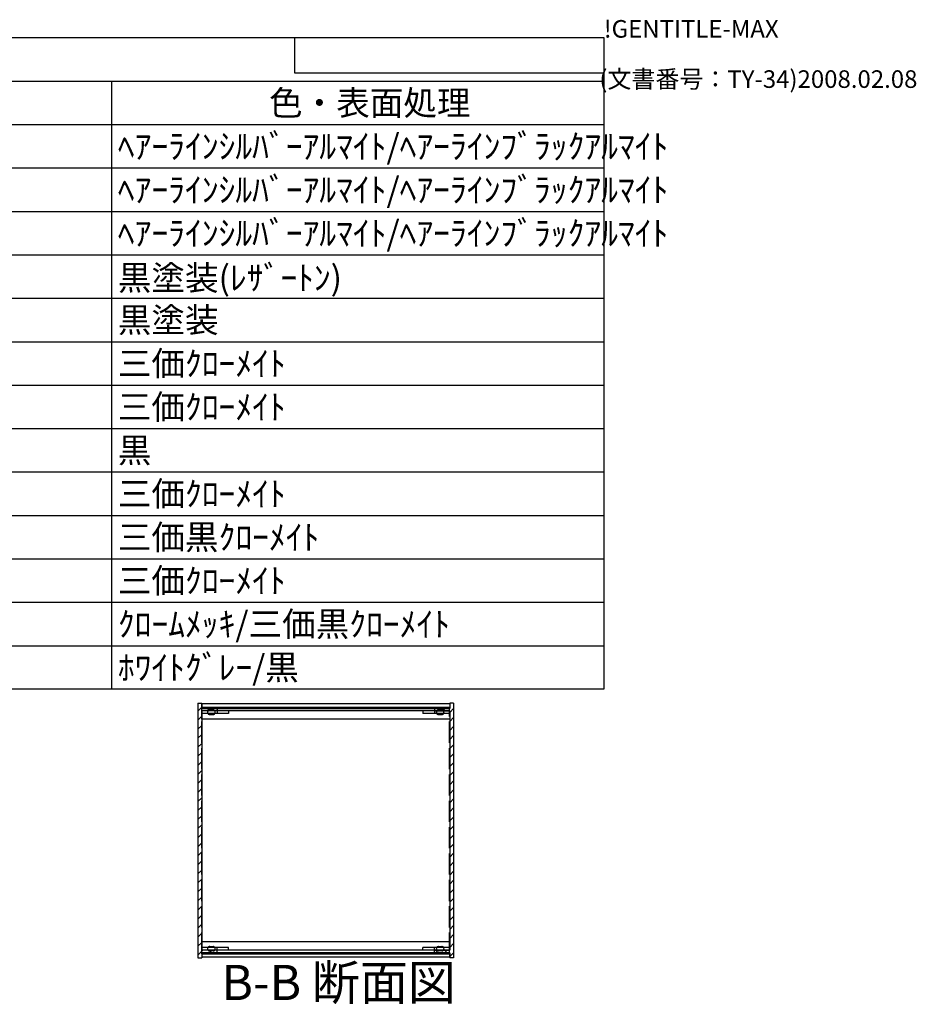
# Model space of a CAD drawing. Extents: x -85 to 2461, y -760 to 1554.
# Drawn here: x 1760 to 2461, y 784 to 1554 of the extents above; entities that cross this region are included whole.
import ezdxf

# ---------------------------------------------------------------- set-up
doc = ezdxf.new("R2010")
doc.units = 0
doc.header["$LTSCALE"] = 5.5
doc.header["$MEASUREMENT"] = 0
for name, pattern in [('AM_ISO02W050X2', [3.75, 3, -0.75]), ('AM_ISO08W050', [18, 12, -1.5, 3, -1.5]), ('CENTER', [2, 1.25, -0.25, 0.25, -0.25])]:
    doc.linetypes.add(name, pattern=pattern)
doc.layers.get('0').update_dxf_attribs({"linetype": 'CONTINUOUS'})
for name, color, linetype in [('AM_10', 7, 'AM_ISO08W050'), ('AM_8', 1, 'CONTINUOUS'), ('側板', 7, 'CONTINUOUS'), ('固定金具', 6, 'CONTINUOUS'), ('天板', 3, 'CONTINUOUS'), ('底板', 4, 'CONTINUOUS'), ('底板0', 4, 'AM_ISO02W050X2'), ('ﾊ_ﾈﾙ0', 5, 'AM_ISO02W050X2'), ('ﾌﾚ_ﾑ', 2, 'CONTINUOUS')]:
    doc.layers.add(name, color=color, linetype=linetype)
doc.styles.add('ACISOTS', font='isocp.shx', dxfattribs={"height": 1, "bigfont": 'extfont.shx'})
doc.styles.get("Standard").update_dxf_attribs({"font": 'ISOCP.SHX', "bigfont": 'EXTFONT.SHX'})

# ---------------------------------------------------------------- blocks, each defined once
blk = doc.blocks.new('TK-A3')
for p, q in [((359, 280), (359, 275)), ((359, 275), (403, 275))]:
    blk.add_line(p, q)
for s, p in [('!GENTITLE-MAX', (403, 280)), ('(文書番号：TY-34)2008.02.08', (402.359, 272.859))]:
    blk.add_text(s, height=2.5).set_placement(p)
blk = doc.blocks.new('*U129')
at = {"color": 2, "style": 'ACISOTS'}
blk.add_text('1', height=19.25, dxfattribs=at).set_placement((1108.9375, 1445.4))
blk = doc.blocks.new('*U130')
at = {"color": 2, "style": 'ACISOTS'}
blk.add_text('側板', height=19.25, dxfattribs=at).set_placement((1159.95, 1445.4))
blk = doc.blocks.new('*U131')
at = {"color": 2, "style": 'ACISOTS'}
blk.add_text('2', height=19.25, dxfattribs=at).set_placement((1491.68, 1445.4))
blk = doc.blocks.new('*U132')
at = {"color": 2, "style": 'ACISOTS'}
blk.add_text('A6063S-T5', height=19.25, dxfattribs=at).set_placement((1542.0625, 1445.4))
blk = doc.blocks.new('*U133')
at = {"color": 2, "style": 'ACISOTS'}
blk.add_text('ﾍｱｰﾗｲﾝｼﾙﾊﾞｰｱﾙﾏｲﾄ/ﾍｱｰﾗｲﾝﾌﾞﾗｯｸｱﾙﾏｲﾄ', height=19.25, dxfattribs=at).set_placement((1836.45, 1445.4))
blk = doc.blocks.new('*U134')
at = {"color": 2, "style": 'ACISOTS'}
blk.add_text('2', height=19.25, dxfattribs=at).set_placement((1106.68, 1411.43))
blk = doc.blocks.new('*U135')
at = {"color": 2, "style": 'ACISOTS'}
blk.add_text('フレーム', height=19.25, dxfattribs=at).set_placement((1159.95, 1411.4375))
blk = doc.blocks.new('*U136')
at = {"color": 2, "style": 'ACISOTS'}
blk.add_text('4', height=19.25, dxfattribs=at).set_placement((1491.05, 1411.4375))
blk = doc.blocks.new('*U137')
at = {"color": 2, "style": 'ACISOTS'}
blk.add_text('A6063S-T5', height=19.25, dxfattribs=at).set_placement((1542.0625, 1411.4375))
blk = doc.blocks.new('*U138')
at = {"color": 2, "style": 'ACISOTS'}
blk.add_text('ﾍｱｰﾗｲﾝｼﾙﾊﾞｰｱﾙﾏｲﾄ/ﾍｱｰﾗｲﾝﾌﾞﾗｯｸｱﾙﾏｲﾄ', height=19.25, dxfattribs=at).set_placement((1836.45, 1411.4375))
blk = doc.blocks.new('*U139')
at = {"color": 2, "style": 'ACISOTS'}
blk.add_text('3', height=19.25, dxfattribs=at).set_placement((1106.61, 1377.47))
blk = doc.blocks.new('*U140')
at = {"color": 2, "style": 'ACISOTS'}
blk.add_text('パネル', height=19.25, dxfattribs=at).set_placement((1159.95, 1377.475))
blk = doc.blocks.new('*U141')
at = {"color": 2, "style": 'ACISOTS'}
blk.add_text('2', height=19.25, dxfattribs=at).set_placement((1491.68, 1377.47))
blk = doc.blocks.new('*U142')
at = {"color": 2, "style": 'ACISOTS'}
blk.add_text('A1050P-H24 t2.5', height=19.25, dxfattribs=at).set_placement((1542.06, 1377.47))
blk = doc.blocks.new('*U143')
at = {"color": 2, "style": 'ACISOTS'}
blk.add_text('ﾍｱｰﾗｲﾝｼﾙﾊﾞｰｱﾙﾏｲﾄ/ﾍｱｰﾗｲﾝﾌﾞﾗｯｸｱﾙﾏｲﾄ', height=19.25, dxfattribs=at).set_placement((1836.45, 1377.475))
blk = doc.blocks.new('*U144')
at = {"color": 2, "style": 'ACISOTS'}
blk.add_text('4', height=19.25, dxfattribs=at).set_placement((1106.05, 1343.5125))
blk = doc.blocks.new('*U145')
at = {"color": 2, "style": 'ACISOTS'}
blk.add_text('天板', height=19.25, dxfattribs=at).set_placement((1159.95, 1343.5125))
blk = doc.blocks.new('*U146')
at = {"color": 2, "style": 'ACISOTS'}
blk.add_text('1', height=19.25, dxfattribs=at).set_placement((1493.9375, 1343.5125))
blk = doc.blocks.new('*U147')
at = {"color": 2, "style": 'ACISOTS'}
blk.add_text('SPCC t1.0', height=19.25, dxfattribs=at).set_placement((1542.82, 1343.51))
blk = doc.blocks.new('*U148')
at = {"color": 2, "style": 'ACISOTS'}
blk.add_text('黒塗装(ﾚｻﾞｰﾄﾝ)', height=19.25, dxfattribs=at).set_placement((1836.45, 1342.55))
blk = doc.blocks.new('*U149')
at = {"color": 2, "style": 'ACISOTS'}
blk.add_text('5', height=19.25, dxfattribs=at).set_placement((1106.61, 1309.55))
blk = doc.blocks.new('*U150')
at = {"color": 2, "style": 'ACISOTS'}
blk.add_text('底板', height=19.25, dxfattribs=at).set_placement((1159.95, 1309.55))
blk = doc.blocks.new('*U151')
at = {"color": 2, "style": 'ACISOTS'}
blk.add_text('1', height=19.25, dxfattribs=at).set_placement((1493.9375, 1309.55))
blk = doc.blocks.new('*U152')
at = {"color": 2, "style": 'ACISOTS'}
blk.add_text('SPCC t1.0', height=19.25, dxfattribs=at).set_placement((1542.82, 1309.55))
blk = doc.blocks.new('*U153')
at = {"color": 2, "style": 'ACISOTS'}
blk.add_text('黒塗装', height=19.25, dxfattribs=at).set_placement((1836.45, 1309.55))
blk = doc.blocks.new('*U154')
at = {"color": 2, "style": 'ACISOTS'}
blk.add_text('6', height=19.25, dxfattribs=at).set_placement((1107.11, 1275.59))
blk = doc.blocks.new('*U155')
at = {"color": 2, "style": 'ACISOTS'}
blk.add_text('固定金具', height=19.25, dxfattribs=at).set_placement((1159.95, 1275.5875))
blk = doc.blocks.new('*U156')
at = {"color": 2, "style": 'ACISOTS'}
blk.add_text('8', height=19.25, dxfattribs=at).set_placement((1491.05, 1275.5875))
blk = doc.blocks.new('*U157')
at = {"color": 2, "style": 'ACISOTS'}
blk.add_text('SPCC t2.0', height=19.25, dxfattribs=at).set_placement((1542.82, 1275.58))
blk = doc.blocks.new('*U158')
at = {"color": 2, "style": 'ACISOTS'}
blk.add_text('三価ｸﾛｰﾒｲﾄ', height=19.25, dxfattribs=at).set_placement((1836.45, 1275.5875))
blk = doc.blocks.new('*U159')
at = {"color": 2, "style": 'ACISOTS'}
blk.add_text('7', height=19.25, dxfattribs=at).set_placement((1107.0125, 1241.625))
blk = doc.blocks.new('*U160')
at = {"color": 2, "style": 'ACISOTS'}
blk.add_text('パネル固定金具', height=19.25, dxfattribs=at).set_placement((1159.95, 1241.625))
blk = doc.blocks.new('*U161')
at = {"color": 2, "style": 'ACISOTS'}
blk.add_text('8', height=19.25, dxfattribs=at).set_placement((1492.0125, 1241.625))
blk = doc.blocks.new('*U162')
at = {"color": 2, "style": 'ACISOTS'}
blk.add_text('SPCC t1.4', height=19.25, dxfattribs=at).set_placement((1542.82, 1241.62))
blk = doc.blocks.new('*U163')
at = {"color": 2, "style": 'ACISOTS'}
blk.add_text('三価ｸﾛｰﾒｲﾄ', height=19.25, dxfattribs=at).set_placement((1836.45, 1241.625))
blk = doc.blocks.new('*U164')
at = {"color": 2, "style": 'ACISOTS'}
blk.add_text('8', height=19.25, dxfattribs=at).set_placement((1107.0125, 1207.6625))
blk = doc.blocks.new('*U165')
at = {"color": 2, "style": 'ACISOTS'}
blk.add_text('ゴム足(B-P3)', height=19.25, dxfattribs=at).set_placement((1159.95, 1206.7))
blk = doc.blocks.new('*U166')
at = {"color": 2, "style": 'ACISOTS'}
blk.add_text('4', height=19.25, dxfattribs=at).set_placement((1491.05, 1207.6625))
blk = doc.blocks.new('*U167')
at = {"color": 2, "style": 'ACISOTS'}
blk.add_text('天然ｺﾞﾑ', height=19.25, dxfattribs=at).set_placement((1544.95, 1207.6625))
blk = doc.blocks.new('*U168')
at = {"color": 2, "style": 'ACISOTS'}
blk.add_text('黒', height=19.25, dxfattribs=at).set_placement((1836.45, 1207.6625))
blk = doc.blocks.new('*U169')
at = {"color": 2, "style": 'ACISOTS'}
blk.add_text('9', height=19.25, dxfattribs=at).set_placement((1106.69, 1173.7))
blk = doc.blocks.new('*U170')
at = {"color": 2, "style": 'ACISOTS'}
blk.add_text('取付ビス(ｻﾗM3×5)', height=19.25, dxfattribs=at).set_placement((1159.95, 1172.7375))
blk = doc.blocks.new('*U171')
at = {"color": 2, "style": 'ACISOTS'}
blk.add_text('16', height=19.25, dxfattribs=at).set_placement((1486.72, 1173.7))
blk = doc.blocks.new('*U172')
at = {"color": 2, "style": 'ACISOTS'}
blk.add_text('鉄', height=19.25, dxfattribs=at).set_placement((1544.95, 1173.7))
blk = doc.blocks.new('*U173')
at = {"color": 2, "style": 'ACISOTS'}
blk.add_text('三価ｸﾛｰﾒｲﾄ', height=19.25, dxfattribs=at).set_placement((1836.45, 1173.7))
blk = doc.blocks.new('*U174')
at = {"color": 2, "style": 'ACISOTS'}
blk.add_text('10', height=19.25, dxfattribs=at).set_placement((1102.19, 1139.74))
blk = doc.blocks.new('*U175')
at = {"color": 2, "style": 'ACISOTS'}
blk.add_text('取付ビス(ﾊﾞｲﾝﾄﾞW付M3×5)', height=19.25, dxfattribs=at).set_placement((1159.95, 1138.775))
blk = doc.blocks.new('*U176')
at = {"color": 2, "style": 'ACISOTS'}
blk.add_text('12', height=19.25, dxfattribs=at).set_placement((1486.62, 1139.73))
blk = doc.blocks.new('*U177')
at = {"color": 2, "style": 'ACISOTS'}
blk.add_text('鉄', height=19.25, dxfattribs=at).set_placement((1544.95, 1139.7375))
blk = doc.blocks.new('*U178')
at = {"color": 2, "style": 'ACISOTS'}
blk.add_text('三価黒ｸﾛｰﾒｲﾄ', height=19.25, dxfattribs=at).set_placement((1836.45, 1139.7375))
blk = doc.blocks.new('*U179')
at = {"color": 2, "style": 'ACISOTS'}
blk.add_text('11', height=19.25, dxfattribs=at).set_placement((1104.125, 1105.775))
blk = doc.blocks.new('*U180')
at = {"color": 2, "style": 'ACISOTS'}
blk.add_text('取付ビス(ﾅﾍﾞW付M3×10)', height=19.25, dxfattribs=at).set_placement((1159.95, 1104.8125))
blk = doc.blocks.new('*U181')
at = {"color": 2, "style": 'ACISOTS'}
blk.add_text('4', height=19.25, dxfattribs=at).set_placement((1491.05, 1105.775))
blk = doc.blocks.new('*U182')
at = {"color": 2, "style": 'ACISOTS'}
blk.add_text('鉄', height=19.25, dxfattribs=at).set_placement((1544.95, 1105.775))
blk = doc.blocks.new('*U183')
at = {"color": 2, "style": 'ACISOTS'}
blk.add_text('三価ｸﾛｰﾒｲﾄ', height=19.25, dxfattribs=at).set_placement((1836.45, 1105.775))
blk = doc.blocks.new('*U184')
at = {"color": 2, "style": 'ACISOTS'}
blk.add_text('12', height=19.25, dxfattribs=at).set_placement((1101.62, 1071.81))
blk = doc.blocks.new('*U185')
at = {"color": 2, "style": 'ACISOTS'}
blk.add_text('スリーブビス(M2.5)', height=19.25, dxfattribs=at).set_placement((1159.95, 1070.85))
blk = doc.blocks.new('*U186')
at = {"color": 2, "style": 'ACISOTS'}
blk.add_text('8', height=19.25, dxfattribs=at).set_placement((1492.0125, 1071.8125))
blk = doc.blocks.new('*U187')
at = {"color": 2, "style": 'ACISOTS'}
blk.add_text('鉄', height=19.25, dxfattribs=at).set_placement((1544.95, 1071.8125))
blk = doc.blocks.new('*U188')
at = {"color": 2, "style": 'ACISOTS'}
blk.add_text('ｸﾛｰﾑﾒｯｷ/三価黒ｸﾛｰﾒｲﾄ', height=19.25, dxfattribs=at).set_placement((1836.45, 1071.8125))
blk = doc.blocks.new('*U189')
at = {"color": 2, "style": 'ACISOTS'}
blk.add_text('13', height=19.25, dxfattribs=at).set_placement((1101.8, 1037.85))
blk = doc.blocks.new('*U190')
at = {"color": 2, "style": 'ACISOTS'}
blk.add_text('スリーブ', height=19.25, dxfattribs=at).set_placement((1159.95, 1037.85))
blk = doc.blocks.new('*U191')
at = {"color": 2, "style": 'ACISOTS'}
blk.add_text('8', height=19.25, dxfattribs=at).set_placement((1492.0125, 1037.85))
blk = doc.blocks.new('*U192')
at = {"color": 2, "style": 'ACISOTS'}
blk.add_text('POM', height=19.25, dxfattribs=at).set_placement((1542.0625, 1037.85))
blk = doc.blocks.new('*U193')
at = {"color": 2, "style": 'ACISOTS'}
blk.add_text('ﾎﾜｲﾄｸﾞﾚｰ/黒', height=19.25, dxfattribs=at).set_placement((1836.45, 1037.85))
blk = doc.blocks.new('*U194')
at = {"color": 2, "style": 'ACISOTS'}
blk.add_text('照番', height=19.25, dxfattribs=at).set_placement((1092.575, 1479.3625))
blk = doc.blocks.new('*U195')
at = {"color": 2, "style": 'ACISOTS'}
blk.add_text('名称', height=19.25, dxfattribs=at).set_placement((1285.075, 1479.3625))
blk = doc.blocks.new('*U196')
at = {"color": 2, "style": 'ACISOTS'}
blk.add_text('数量', height=19.25, dxfattribs=at).set_placement((1477.575, 1479.3625))
blk = doc.blocks.new('*U197')
at = {"color": 2, "style": 'ACISOTS'}
blk.add_text('材質', height=19.25, dxfattribs=at).set_placement((1664.575, 1479.3625))
blk = doc.blocks.new('*U198')
at = {"color": 2, "style": 'ACISOTS'}
blk.add_text('色・表面処理', height=19.25, dxfattribs=at).set_placement((1954.7, 1479.3625))
blk = doc.blocks.new('*U199')
at = {"color": 2, "style": 'ACISOTS'}
blk.add_text('構成内容', height=19.25, dxfattribs=at).set_placement((1599.74375, 1513.39375))
blk = doc.blocks.new('*U128')
at = {"color": 7}
for p, q in [((1072.5, 1540), (2216.5, 1540)), ((1072.5, 1030.5625), (1072.5, 1540)), ((2216.5, 1540), (2216.5, 1030.5625)), ((2216.5, 1030.5625), (1072.5, 1030.5625))]:
    blk.add_line(p, q, dxfattribs=at)
at = {"color": 1}
for p, q in [((1072.5, 1506.0375), (2216.5, 1506.0375)), ((1155, 1506.0375), (1155, 1472.075)), ((1457.5, 1506.0375), (1457.5, 1472.075)), ((1540, 1506.0375), (1540, 1472.075)), ((1831.5, 1506.0375), (1831.5, 1472.075)), ((1072.5, 1472.075), (2216.5, 1472.075)), ((1155, 1472.075), (1155, 1438.1125)), ((1457.5, 1472.075), (1457.5, 1438.1125)), ((1540, 1472.075), (1540, 1438.1125)), ((1831.5, 1472.075), (1831.5, 1438.1125)), ((1072.5, 1438.1125), (2216.5, 1438.1125)), ((1155, 1438.1125), (1155, 1404.15)), ((1457.5, 1438.1125), (1457.5, 1404.15)), ((1540, 1438.1125), (1540, 1404.15)), ((1831.5, 1438.1125), (1831.5, 1404.15)), ((1072.5, 1404.15), (2216.5, 1404.15)), ((1155, 1404.15), (1155, 1370.1875)), ((1457.5, 1404.15), (1457.5, 1370.1875)), ((1540, 1404.15), (1540, 1370.1875)), ((1831.5, 1404.15), (1831.5, 1370.1875)), ((1072.5, 1370.1875), (2216.5, 1370.1875)), ((1155, 1370.1875), (1155, 1336.225)), ((1457.5, 1370.1875), (1457.5, 1336.225)), ((1540, 1370.1875), (1540, 1336.225)), ((1831.5, 1370.1875), (1831.5, 1336.225)), ((1072.5, 1336.225), (2216.5, 1336.225)), ((1155, 1336.225), (1155, 1302.2625)), ((1457.5, 1336.225), (1457.5, 1302.2625)), ((1540, 1336.225), (1540, 1302.2625)), ((1831.5, 1336.225), (1831.5, 1302.2625)), ((1072.5, 1302.2625), (2216.5, 1302.2625)), ((1155, 1302.2625), (1155, 1268.3)), ((1457.5, 1302.2625), (1457.5, 1268.3)), ((1540, 1302.2625), (1540, 1268.3)), ((1831.5, 1302.2625), (1831.5, 1268.3)), ((1072.5, 1268.3), (2216.5, 1268.3)), ((1155, 1268.3), (1155, 1234.3375)), ((1457.5, 1268.3), (1457.5, 1234.3375)), ((1540, 1268.3), (1540, 1234.3375)), ((1831.5, 1268.3), (1831.5, 1234.3375)), ((1072.5, 1234.3375), (2216.5, 1234.3375)), ((1155, 1234.3375), (1155, 1200.375)), ((1457.5, 1234.3375), (1457.5, 1200.375)), ((1540, 1234.3375), (1540, 1200.375)), ((1831.5, 1234.3375), (1831.5, 1200.375)), ((1072.5, 1200.375), (2216.5, 1200.375)), ((1155, 1200.375), (1155, 1166.4125)), ((1457.5, 1200.375), (1457.5, 1166.4125)), ((1540, 1200.375), (1540, 1166.4125)), ((1831.5, 1200.375), (1831.5, 1166.4125)), ((1072.5, 1166.4125), (2216.5, 1166.4125)), ((1155, 1166.4125), (1155, 1132.45)), ((1457.5, 1166.4125), (1457.5, 1132.45)), ((1540, 1166.4125), (1540, 1132.45)), ((1831.5, 1166.4125), (1831.5, 1132.45)), ((1072.5, 1132.45), (2216.5, 1132.45)), ((1155, 1132.45), (1155, 1098.4875)), ((1457.5, 1132.45), (1457.5, 1098.4875)), ((1540, 1132.45), (1540, 1098.4875)), ((1831.5, 1132.45), (1831.5, 1098.4875)), ((1072.5, 1098.4875), (2216.5, 1098.4875)), ((1155, 1098.4875), (1155, 1064.525)), ((1457.5, 1098.4875), (1457.5, 1064.525)), ((1540, 1098.4875), (1540, 1064.525)), ((1831.5, 1098.4875), (1831.5, 1064.525)), ((1072.5, 1064.525), (2216.5, 1064.525)), ((1155, 1064.525), (1155, 1030.5625)), ((1457.5, 1064.525), (1457.5, 1030.5625)), ((1540, 1064.525), (1540, 1030.5625)), ((1831.5, 1064.525), (1831.5, 1030.5625))]:
    blk.add_line(p, q, dxfattribs=at)
at = {"layer": '底板0'}
for name in ['*U199', '*U195', '*U196', '*U197', '*U198', '*U194', '*U129', '*U130', '*U131', '*U132', '*U133', '*U138', '*U134', '*U135', '*U136', '*U137', '*U139', '*U140', '*U141', '*U142', '*U143', '*U145', '*U147', '*U148', '*U144', '*U146', '*U149', '*U150', '*U151', '*U152', '*U153', '*U154', '*U155', '*U156', '*U157', '*U158', '*U160', '*U163', '*U159', '*U161', '*U162', '*U164', '*U165', '*U166', '*U167', '*U168', '*U170', '*U172', '*U173', '*U169', '*U171', '*U174', '*U175', '*U176', '*U177', '*U178', '*U179', '*U180', '*U181', '*U182', '*U183', '*U185', '*U187', '*U188', '*U184', '*U186', '*U189', '*U190', '*U191', '*U192', '*U193']:
    blk.add_blockref(name, (0, 0), dxfattribs=at)
blk = doc.blocks.new('*U218')
at = {"layer": 'AM_10', "color": 7, "style": 'ACISOTS'}
blk.add_text('B', height=27.5, dxfattribs=at).set_placement((694.61, 1158.42))
blk = doc.blocks.new('*U219')
at = {"layer": 'AM_10', "color": 7, "style": 'ACISOTS'}
blk.add_text('B', height=27.5, dxfattribs=at).set_placement((962.48, 1160.45))
blk = doc.blocks.new('*U220')
at = {"layer": 'AM_10', "color": 7, "style": 'ACISOTS'}
blk.add_text('B-B 断面図', height=27.5, dxfattribs=at).set_placement((1917.51, 787.44))
blk = doc.blocks.new('*U217')
at = {"layer": 'AM_10', "color": 7}
for p, q in [((724.66, 1211.08), (724.66, 1156.08)), ((724.66, 1211.08), (779.66, 1211.08)), ((956.5, 1211.08), (901.5, 1211.08)), ((956.5, 1211.08), (956.5, 1156.08))]:
    blk.add_line(p, q, dxfattribs=at)
at = {"layer": 'AM_10', "color": 1, "linetype": 'CENTER'}
blk.add_line((779.66, 1211.08), (901.5, 1211.08), dxfattribs=at)
at = {"layer": 'AM_10', "color": 7, "extrusion": (0, 0, -1)}
blk.add_trace([(-721.04, 1183.58), (-728.28, 1183.58), (-724.66, 1211.08)], dxfattribs=at)
at = {"layer": 'AM_10', "color": 7}
blk.add_trace([(960.12, 1183.58), (952.88, 1183.58), (956.5, 1211.08)], dxfattribs=at)
at = {"layer": '底板0'}
for name in ['*U218', '*U219', '*U220']:
    blk.add_blockref(name, (0, 0), dxfattribs=at)
blk = doc.blocks.new('*U222')
at = {"layer": 'AM_10', "color": 7, "style": 'ACISOTS'}
blk.add_text('B', height=27.5, dxfattribs=at).set_placement((694.61, 1158.42))
blk = doc.blocks.new('*U223')
at = {"layer": 'AM_10', "color": 7, "style": 'ACISOTS'}
blk.add_text('B', height=27.5, dxfattribs=at).set_placement((962.48, 1160.45))
blk = doc.blocks.new('*U224')
at = {"layer": 'AM_10', "color": 7, "style": 'ACISOTS'}
blk.add_text('B-B 断面図', height=27.5, dxfattribs=at).set_placement((1917.51, 787.44))
blk = doc.blocks.new('*U221')
at = {"layer": 'AM_10', "color": 7}
for p, q in [((724.66, 1211.08), (724.66, 1156.08)), ((724.66, 1211.08), (779.66, 1211.08)), ((956.5, 1211.08), (901.5, 1211.08)), ((956.5, 1211.08), (956.5, 1156.08))]:
    blk.add_line(p, q, dxfattribs=at)
at = {"layer": 'AM_10', "color": 1, "linetype": 'CENTER'}
blk.add_line((779.66, 1211.08), (901.5, 1211.08), dxfattribs=at)
at = {"layer": 'AM_10', "color": 7, "extrusion": (0, 0, -1)}
blk.add_trace([(-721.04, 1183.58), (-728.28, 1183.58), (-724.66, 1211.08)], dxfattribs=at)
at = {"layer": 'AM_10', "color": 7}
blk.add_trace([(960.12, 1183.58), (952.88, 1183.58), (956.5, 1211.08)], dxfattribs=at)
at = {"layer": '底板0'}
for name in ['*U222', '*U223', '*U224']:
    blk.add_blockref(name, (0, 0), dxfattribs=at)
blk = doc.blocks.new('*X239')
at = {"color": 0}
for p, q in [((1903.23, 1015.47), (1902.31, 1016.38)), ((1910.3, 1015.47), (1909.3, 1016.47)), ((1917.37, 1015.47), (1916.37, 1016.47)), ((1924.44, 1015.47), (1923.44, 1016.47)), ((1931.51, 1015.47), (1930.51, 1016.47)), ((1938.58, 1015.47), (1937.58, 1016.47)), ((1945.65, 1015.47), (1944.65, 1016.47)), ((1952.72, 1015.47), (1951.72, 1016.47)), ((1959.8, 1015.47), (1958.8, 1016.47)), ((1966.87, 1015.47), (1965.87, 1016.47)), ((1973.94, 1015.47), (1972.94, 1016.47)), ((1981.01, 1015.47), (1980.01, 1016.47)), ((1988.08, 1015.47), (1987.08, 1016.47)), ((1995.15, 1015.47), (1994.15, 1016.47)), ((2002.22, 1015.47), (2001.22, 1016.47)), ((2009.29, 1015.47), (2008.29, 1016.47)), ((2016.36, 1015.47), (2015.36, 1016.47)), ((2023.44, 1015.47), (2022.44, 1016.47)), ((2030.51, 1015.47), (2029.51, 1016.47)), ((2037.58, 1015.47), (2036.58, 1016.47)), ((2044.65, 1015.47), (2043.65, 1016.47)), ((2051.72, 1015.47), (2050.72, 1016.47)), ((2058.79, 1015.47), (2057.79, 1016.47)), ((2065.86, 1015.47), (2064.86, 1016.47)), ((2072.93, 1015.47), (2071.93, 1016.47)), ((2080, 1015.47), (2079, 1016.47)), ((2087.07, 1015.47), (2086.07, 1016.47)), ((2094.15, 1015.47), (2093.15, 1016.47))]:
    blk.add_line(p, q, dxfattribs=at)
blk = doc.blocks.new('*X240')
at = {"color": 0}
for p, q in [((1904.87, 823.47), (1903.87, 824.47)), ((1911.94, 823.47), (1910.94, 824.47)), ((1919.01, 823.47), (1918.01, 824.47)), ((1926.08, 823.47), (1925.08, 824.47)), ((1933.16, 823.47), (1932.16, 824.47)), ((1940.23, 823.47), (1939.23, 824.47)), ((1947.3, 823.47), (1946.3, 824.47)), ((1954.37, 823.47), (1953.37, 824.47)), ((1961.44, 823.47), (1960.44, 824.47)), ((1968.51, 823.47), (1967.51, 824.47)), ((1975.58, 823.47), (1974.58, 824.47)), ((1982.65, 823.47), (1981.65, 824.47)), ((1989.72, 823.47), (1988.72, 824.47)), ((1996.8, 823.47), (1995.8, 824.47)), ((2003.87, 823.47), (2002.87, 824.47)), ((2010.94, 823.47), (2009.94, 824.47)), ((2018.01, 823.47), (2017.01, 824.47)), ((2025.08, 823.47), (2024.08, 824.47)), ((2032.15, 823.47), (2031.15, 824.47)), ((2039.22, 823.47), (2038.22, 824.47)), ((2046.29, 823.47), (2045.29, 824.47)), ((2053.36, 823.47), (2052.36, 824.47)), ((2060.44, 823.47), (2059.44, 824.47)), ((2067.51, 823.47), (2066.51, 824.47)), ((2074.58, 823.47), (2073.58, 824.47)), ((2081.65, 823.47), (2080.65, 824.47)), ((2088.72, 823.47), (2087.72, 824.47)), ((2095.79, 823.47), (2094.79, 824.47))]:
    blk.add_line(p, q, dxfattribs=at)
blk = doc.blocks.new('*X248')
at = {"color": 0}
for p, q in [((2084.06, 1014.54), (2084.99, 1015.47)), ((2090.06, 1013.47), (2092.06, 1015.47)), ((2096.06, 1012.4), (2099.06, 1015.4)), ((2096.06, 1005.33), (2099.06, 1008.33)), ((2096.06, 998.26), (2099.06, 1001.26)), ((2096.06, 991.19), (2099.06, 994.19)), ((2096.06, 984.12), (2099.06, 987.12)), ((2096.06, 977.05), (2099.06, 980.05)), ((2096.06, 969.98), (2099.06, 972.98)), ((2096.06, 962.9), (2099.06, 965.9)), ((2096.06, 955.83), (2099.06, 958.83)), ((2096.06, 948.76), (2099.06, 951.76)), ((2096.06, 941.69), (2099.06, 944.69)), ((2096.06, 934.62), (2099.06, 937.62)), ((2096.06, 927.55), (2099.06, 930.55)), ((2096.06, 920.48), (2099.06, 923.48)), ((2096.06, 913.41), (2099.06, 916.41)), ((2096.06, 906.34), (2099.06, 909.34)), ((2096.06, 899.27), (2099.06, 902.27)), ((2096.06, 892.19), (2099.06, 895.19)), ((2096.06, 885.12), (2099.06, 888.12)), ((2096.06, 878.05), (2099.06, 881.05)), ((2096.06, 870.98), (2099.06, 873.98)), ((2096.06, 863.91), (2099.06, 866.91)), ((2096.06, 856.84), (2099.06, 859.84)), ((2096.06, 849.77), (2099.06, 852.77)), ((2096.06, 842.7), (2099.06, 845.7)), ((2096.06, 835.63), (2099.06, 838.63)), ((2096.06, 828.55), (2099.06, 831.55)), ((2084.91, 824.47), (2086.91, 826.47)), ((2091.98, 824.47), (2093.98, 826.47)), ((2096.06, 821.48), (2099.06, 824.48))]:
    blk.add_line(p, q, dxfattribs=at)
blk = doc.blocks.new('*X249')
at = {"color": 0}
for p, q in [((1899.06, 1013.39), (1902.06, 1016.39)), ((1899.06, 1006.32), (1902.06, 1009.32)), ((1906.21, 1013.47), (1908.21, 1015.47)), ((1913.28, 1013.47), (1914.06, 1014.25)), ((1899.06, 999.25), (1902.06, 1002.25)), ((1899.06, 992.18), (1902.06, 995.18)), ((1899.06, 985.11), (1902.06, 988.11)), ((1899.06, 978.04), (1902.06, 981.04)), ((1899.06, 970.97), (1902.06, 973.97)), ((1899.06, 963.89), (1902.06, 966.89)), ((1899.06, 956.82), (1902.06, 959.82)), ((1899.06, 949.75), (1902.06, 952.75)), ((1899.06, 942.68), (1902.06, 945.68)), ((1899.06, 935.61), (1902.06, 938.61)), ((1899.06, 928.54), (1902.06, 931.54)), ((1899.06, 921.47), (1902.06, 924.47)), ((1899.06, 914.4), (1902.06, 917.4)), ((1899.06, 907.33), (1902.06, 910.33)), ((1899.06, 900.26), (1902.06, 903.26)), ((1899.06, 893.18), (1902.06, 896.18)), ((1899.06, 886.11), (1902.06, 889.11)), ((1899.06, 879.04), (1902.06, 882.04)), ((1899.06, 871.97), (1902.06, 874.97)), ((1899.06, 864.9), (1902.06, 867.9)), ((1899.06, 857.83), (1902.06, 860.83)), ((1899.06, 850.76), (1902.06, 853.76)), ((1899.06, 843.69), (1902.06, 846.69)), ((1899.06, 836.62), (1902.06, 839.62)), ((1899.06, 829.54), (1902.06, 832.54)), ((1899.06, 822.47), (1903.06, 826.47)), ((1908.13, 824.47), (1910.13, 826.47))]:
    blk.add_line(p, q, dxfattribs=at)

msp = doc.modelspace()

# ---------------------------------------------------------------- linework, layer by layer
at = {"layer": '側板'}
for p, q in [((1899.064, 1019.47), (1902.064, 1019.47)), ((1899.064, 1019.47), (1899.064, 820.47)), ((1902.064, 1019.47), (1902.064, 1015.47)), ((2099.064, 1019.47), (2096.064, 1019.47)), ((2096.064, 1019.47), (2096.064, 1015.47)), ((2099.064, 1019.47), (2099.064, 820.47)), ((1914.064, 1015.47), (1902.064, 1015.47)), ((1914.064, 1013.47), (1902.064, 1013.47)), ((1902.064, 1013.47), (1902.064, 826.47)), ((1914.064, 1015.47), (1914.064, 1013.47)), ((2084.064, 1015.47), (2084.064, 1013.47)), ((2084.064, 1015.47), (2096.064, 1015.47)), ((2084.064, 1013.47), (2096.064, 1013.47)), ((2096.064, 1013.47), (2096.064, 826.47)), ((1914.064, 826.47), (1902.064, 826.47)), ((1914.064, 824.47), (1902.064, 824.47)), ((1902.064, 824.47), (1902.064, 820.47)), ((1914.064, 824.47), (1914.064, 826.47)), ((2084.064, 824.47), (2084.064, 826.47)), ((2084.064, 826.47), (2096.064, 826.47)), ((2084.064, 824.47), (2096.064, 824.47)), ((2096.064, 824.47), (2096.064, 820.47)), ((1899.064, 820.47), (1902.064, 820.47)), ((2099.064, 820.47), (2096.064, 820.47))]:
    msp.add_line(p, q, dxfattribs=at)
at = {"layer": '固定金具'}
for p, q in [((1902.064, 1013.47), (1902.064, 1011.47)), ((1923.064, 1013.47), (1902.064, 1013.47)), ((1923.064, 1011.47), (1902.064, 1011.47)), ((1914.064, 1013.47), (1914.064, 1011.47)), ((1923.064, 1013.47), (1923.064, 1011.47)), ((2096.064, 1013.47), (2075.064, 1013.47)), ((2075.064, 1013.47), (2075.064, 1011.47)), ((2096.064, 1011.47), (2075.064, 1011.47)), ((2084.064, 1013.47), (2084.064, 1011.47)), ((2096.064, 1013.47), (2096.064, 1011.47)), ((1923.064, 828.47), (1902.064, 828.47)), ((1902.064, 826.47), (1902.064, 828.47)), ((1923.064, 826.47), (1902.064, 826.47)), ((1914.064, 826.47), (1914.064, 828.47)), ((1923.064, 826.47), (1923.064, 828.47)), ((2096.064, 828.47), (2075.064, 828.47)), ((2075.064, 826.47), (2075.064, 828.47)), ((2096.064, 826.47), (2075.064, 826.47)), ((2084.064, 826.47), (2084.064, 828.47)), ((2096.064, 826.47), (2096.064, 828.47))]:
    msp.add_line(p, q, dxfattribs=at)
at = {"layer": '天板'}
for p, q in [((1902.314, 1016.47), (1902.314, 1015.47)), ((1902.314, 1016.47), (2095.814, 1016.47)), ((2095.814, 1015.47), (2095.814, 1016.47)), ((1902.314, 1015.47), (2095.814, 1015.47))]:
    msp.add_line(p, q, dxfattribs=at)
at = {"layer": '底板'}
for p, q in [((1902.314, 824.47), (2095.814, 824.47)), ((1902.314, 824.47), (1902.314, 823.47)), ((2095.814, 824.47), (2095.814, 823.47)), ((1902.314, 823.47), (2095.814, 823.47))]:
    msp.add_line(p, q, dxfattribs=at)
at = {"layer": 'ﾊ_ﾈﾙ0'}
for p, q in [((1902.214, 823.62), (1902.214, 1016.32)), ((1902.214, 1016.32), (2095.914, 1016.32)), ((2095.914, 823.62), (2095.914, 1016.32)), ((1902.214, 823.62), (2095.914, 823.62))]:
    msp.add_line(p, q, dxfattribs=at)
for points in [[(1908.314, 1014.12, 1), (1908.314, 1010.72), (1910.914, 1010.72, 1), (1910.914, 1014.12)], [(2087.214, 1014.12, 1), (2087.214, 1010.72), (2089.814, 1010.72, 1), (2089.814, 1014.12)], [(1908.314, 825.82, -1), (1908.314, 829.22), (1910.914, 829.22, -1), (1910.914, 825.82)], [(2087.214, 825.82, -1), (2087.214, 829.22), (2089.814, 829.22, -1), (2089.814, 825.82)]]:
    msp.add_lwpolyline(points, format="xyb", close=True, dxfattribs=at)
at = {"layer": 'ﾌﾚ_ﾑ'}
for p, q in [((2096.064, 1018.97), (1902.064, 1018.97)), ((1902.064, 1015.47), (1902.064, 1018.97)), ((2096.064, 1018.97), (2096.064, 1015.47)), ((2096.064, 1015.47), (1902.064, 1015.47)), ((1902.064, 1006.97), (1902.064, 1013.47)), ((2096.064, 1013.47), (1902.064, 1013.47)), ((2096.064, 1013.47), (2096.064, 1006.97)), ((2096.064, 1006.97), (1902.064, 1006.97)), ((1902.064, 832.97), (1902.064, 826.47)), ((2096.064, 832.97), (1902.064, 832.97)), ((2096.064, 826.47), (2096.064, 832.97)), ((2096.064, 826.47), (1902.064, 826.47)), ((2096.064, 824.47), (1902.064, 824.47)), ((1902.064, 824.47), (1902.064, 820.97)), ((2096.064, 820.97), (2096.064, 824.47)), ((2096.064, 820.97), (1902.064, 820.97))]:
    msp.add_line(p, q, dxfattribs=at)

# ---------------------------------------------------------------- block references
at = {"xscale": 5.5, "yscale": 5.5, "zscale": 5.5}
msp.add_blockref('TK-A3', (0, 0), dxfattribs=at)
msp.add_blockref('*U128', (0, 0))
at = {"layer": 'AM_10'}
for name in ['*U217', '*U221']:
    msp.add_blockref(name, (0, 0), dxfattribs=at)
at = {"layer": 'AM_8', "linetype": 'Continuous'}
for name in ['*X249', '*X239', '*X248', '*X240']:
    msp.add_blockref(name, (0, 0), dxfattribs=at)

doc.saveas('drawing.dxf')
